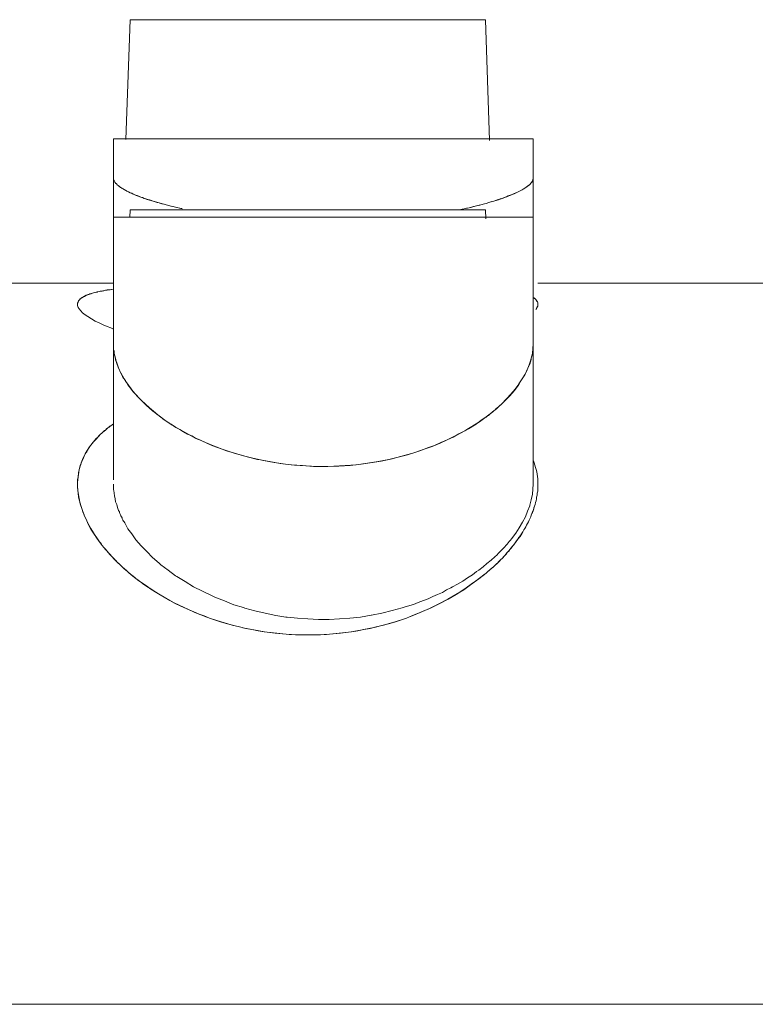
# Model space of a CAD drawing. Units: millimetres. Extents: x 0 to 1467, y 0 to 1485.
# Drawn here: x 398 to 403, y 1363 to 1369 of the extents above; entities that cross this region are included whole.
import ezdxf

# ---------------------------------------------------------------- set-up
doc = ezdxf.new("R2010")
doc.units = ezdxf.units.MM
doc.header["$LTSCALE"] = 2.5
doc.layers.add('MODEL', color=7, linetype='Continuous', lineweight=20)

msp = doc.modelspace()

# ---------------------------------------------------------------- linework, layer by layer
at = {"layer": 'MODEL'}
for points in [[(398.8708, 1368.2023), (398.8983, 1368.9723)], [(398.8983, 1368.9723), (401.1842, 1368.9723)], [(401.21, 1368.1955), (401.1842, 1368.9723)], [(401.4908, 1368.2058), (398.7915, 1368.2058)], [(398.7915, 1368.2058), (398.7915, 1366.013)], [(401.4908, 1368.2058), (401.4908, 1367.9526)], [(398.7915, 1367.9577), (398.7915, 1367.9577), (398.7915, 1367.956), (398.7915, 1367.956), (398.7915, 1367.9543), (398.7915, 1367.9543), (398.7915, 1367.9526), (398.7915, 1367.9526), (398.7915, 1367.9508), (398.7915, 1367.9508), (398.7915, 1367.9491)], [(398.7915, 1367.9491), (398.7915, 1367.9457), (398.7915, 1367.9422), (398.7933, 1367.9388), (398.795, 1367.9353), (398.7967, 1367.9319), (398.7984, 1367.9285), (398.8019, 1367.925), (398.8053, 1367.9216), (398.8088, 1367.9181), (398.8122, 1367.9147)], [(398.8122, 1367.9147), (398.8088, 1367.9164), (398.8053, 1367.9198), (398.8036, 1367.9233), (398.8019, 1367.9267), (398.7984, 1367.9302), (398.795, 1367.9336), (398.795, 1367.9371), (398.7933, 1367.9405), (398.7915, 1367.9457), (398.7915, 1367.9491)], [(401.4908, 1367.9526), (401.4891, 1367.9422), (401.4856, 1367.9336), (401.4787, 1367.9233), (401.4701, 1367.913), (401.4546, 1367.9009), (401.4512, 1367.8974), (401.4391, 1367.8906), (401.4201, 1367.8785), (401.4029, 1367.8699), (401.3857, 1367.8613), (401.3685, 1367.8527), (401.3495, 1367.8458), (401.3306, 1367.8389)], [(401.4753, 1367.9181), (401.4753, 1367.9198), (401.4787, 1367.9233), (401.4804, 1367.925), (401.4822, 1367.9285), (401.4839, 1367.9302), (401.4856, 1367.9336), (401.4856, 1367.9353), (401.4891, 1367.9388), (401.4891, 1367.9405), (401.4891, 1367.9422)], [(401.4908, 1367.9526), (401.4908, 1367.7028)], [(398.8122, 1367.9147), (398.8157, 1367.9112), (398.8191, 1367.9078), (398.8225, 1367.9043), (398.8277, 1367.9009), (398.8329, 1367.8974), (398.8363, 1367.894), (398.8432, 1367.8906), (398.8467, 1367.8871), (398.8536, 1367.8837), (398.8604, 1367.8802)], [(398.857, 1367.8819), (398.8536, 1367.8837), (398.8484, 1367.8871), (398.8432, 1367.8906), (398.8398, 1367.8923), (398.8329, 1367.8957), (398.8294, 1367.8992), (398.826, 1367.9026), (398.8208, 1367.9061), (398.8157, 1367.9095), (398.8122, 1367.9147)], [(398.8604, 1367.8802), (398.8604, 1367.8802), (398.8691, 1367.8751), (398.8777, 1367.8699), (398.888, 1367.8647), (398.8983, 1367.8596), (398.9087, 1367.8561), (398.919, 1367.8509), (398.9293, 1367.8458), (398.9431, 1367.8423), (398.9552, 1367.8372), (398.9672, 1367.832)], [(399.2325, 1367.7579), (399.2273, 1367.7579), (399.1912, 1367.7665), (399.1533, 1367.7751), (399.1154, 1367.7855), (399.0844, 1367.7941), (399.0465, 1367.8044), (399.0086, 1367.8165), (398.9741, 1367.8285), (398.938, 1367.8423), (398.9018, 1367.8578), (398.8673, 1367.8751)], [(401.2255, 1367.8027), (401.2376, 1367.8062), (401.2668, 1367.8148), (401.272, 1367.8165), (401.2978, 1367.8251), (401.3237, 1367.8354), (401.3478, 1367.8441), (401.3685, 1367.8544), (401.3891, 1367.863), (401.3978, 1367.8664), (401.415, 1367.8768), (401.4305, 1367.8854), (401.4443, 1367.894)], [(401.4443, 1367.894), (401.4477, 1367.8974), (401.4512, 1367.8992), (401.4546, 1367.9009), (401.458, 1367.9043), (401.4615, 1367.9061), (401.4649, 1367.9078), (401.4667, 1367.9112), (401.4684, 1367.913), (401.4718, 1367.9164), (401.4753, 1367.9181)], [(398.9672, 1367.832), (398.9776, 1367.8285), (398.9879, 1367.8234), (399, 1367.8199), (399.012, 1367.8165), (399.0224, 1367.813), (399.0361, 1367.8096), (399.0465, 1367.8044), (399.0603, 1367.801), (399.0723, 1367.7975), (399.0844, 1367.7941)], [(401.0153, 1367.7493), (401.0343, 1367.7528), (401.0567, 1367.7579), (401.0791, 1367.7631), (401.1015, 1367.7683), (401.1066, 1367.77), (401.1273, 1367.7751), (401.148, 1367.7803), (401.1687, 1367.7855), (401.1876, 1367.7907), (401.2066, 1367.7958), (401.2255, 1367.8027)], [(401.2272, 1367.8027), (401.2203, 1367.801), (401.2048, 1367.7958), (401.1893, 1367.7907), (401.1773, 1367.7889), (401.1618, 1367.7838), (401.1445, 1367.7803), (401.1273, 1367.7751), (401.1118, 1367.7717), (401.0963, 1367.7665), (401.0791, 1367.7631), (401.0619, 1367.7596)], [(401.3306, 1367.8389), (401.3202, 1367.8337), (401.3099, 1367.8303), (401.2996, 1367.8268), (401.2892, 1367.8234), (401.2789, 1367.8199), (401.2686, 1367.8165), (401.2582, 1367.813), (401.2479, 1367.8096), (401.2376, 1367.8062), (401.2272, 1367.8027)], [(398.8966, 1367.6994), (398.8983, 1367.7493)], [(398.8983, 1367.7493), (401.1842, 1367.7493)], [(399.0844, 1367.7941), (399.0895, 1367.7924), (399.1033, 1367.7889), (399.1171, 1367.7855), (399.1309, 1367.782), (399.1464, 1367.7769), (399.1602, 1367.7734), (399.1757, 1367.77), (399.1912, 1367.7665), (399.2015, 1367.7648), (399.217, 1367.7596), (399.2325, 1367.7562)], [(401.1859, 1367.6925), (401.1842, 1367.7493)], [(401.4908, 1367.7028), (398.7915, 1367.7028)], [(401.4908, 1367.7028), (401.4908, 1366.8846)], [(398.7915, 1367.2773), (395.9218, 1367.2773)], [(398.6882, 1367.2222), (398.6985, 1367.2239), (398.7089, 1367.2257), (398.7192, 1367.2274), (398.7295, 1367.2291), (398.7399, 1367.2325), (398.7502, 1367.2325), (398.7605, 1367.2343), (398.7709, 1367.236), (398.7812, 1367.2377), (398.7898, 1367.2394)], [(398.776, 1367.2377), (398.7674, 1367.236), (398.7588, 1367.2343), (398.7502, 1367.2343), (398.7416, 1367.2325), (398.733, 1367.2308), (398.7226, 1367.2291), (398.7157, 1367.2274), (398.7054, 1367.2257), (398.6985, 1367.2239), (398.6882, 1367.2222)], [(404.3898, 1367.2773), (401.5201, 1367.2773)], [(398.5711, 1367.1688), (398.5711, 1367.1688), (398.5711, 1367.1671), (398.5693, 1367.1671), (398.5693, 1367.1654), (398.5676, 1367.1654), (398.5676, 1367.1636), (398.5676, 1367.1636), (398.5676, 1367.1619), (398.5659, 1367.1619), (398.5659, 1367.1602), (398.5642, 1367.1602)], [(398.6882, 1367.2222), (398.6865, 1367.2205), (398.6744, 1367.2188), (398.6623, 1367.2153), (398.6503, 1367.2119), (398.64, 1367.2084), (398.6296, 1367.205), (398.6158, 1367.1998), (398.6055, 1367.1946), (398.5952, 1367.1878), (398.5848, 1367.1809), (398.5745, 1367.174)], [(398.5745, 1367.174), (398.5779, 1367.174), (398.5779, 1367.1757), (398.5814, 1367.1774), (398.5831, 1367.1809), (398.5848, 1367.1809), (398.5848, 1367.1826), (398.5883, 1367.1843), (398.5917, 1367.186), (398.5917, 1367.186), (398.5952, 1367.1878), (398.5986, 1367.1895)], [(398.5986, 1367.1895), (398.5986, 1367.1895), (398.6055, 1367.1929), (398.6124, 1367.1964), (398.6193, 1367.1998), (398.6262, 1367.2033), (398.6331, 1367.205), (398.64, 1367.2084), (398.6486, 1367.2102), (398.6572, 1367.2136), (398.6641, 1367.2153), (398.671, 1367.217)], [(401.5201, 1367.1533), (401.5183, 1367.1568), (401.5166, 1367.1602), (401.5132, 1367.1636), (401.5132, 1367.1671), (401.5097, 1367.1705), (401.5063, 1367.174), (401.5028, 1367.1774), (401.4994, 1367.1791), (401.4959, 1367.1826), (401.4925, 1367.1843)], [(401.4959, 1367.1826), (401.4994, 1367.1809), (401.5028, 1367.1774), (401.5063, 1367.1757), (401.508, 1367.1723), (401.5097, 1367.1688), (401.5132, 1367.1654), (401.5149, 1367.1636), (401.5166, 1367.1602), (401.5183, 1367.1568), (401.5201, 1367.1533)], [(398.5607, 1367.1344), (398.5607, 1367.1344), (398.5607, 1367.1361), (398.5607, 1367.1378), (398.5607, 1367.1395), (398.5607, 1367.1413), (398.5607, 1367.143), (398.5607, 1367.1447), (398.5607, 1367.1464), (398.5607, 1367.1481), (398.5607, 1367.1499), (398.5624, 1367.1516)], [(398.5607, 1367.143), (398.5607, 1367.143), (398.5607, 1367.1413), (398.5607, 1367.1413), (398.5607, 1367.1395), (398.5607, 1367.1395), (398.5607, 1367.1378), (398.5607, 1367.1378), (398.5607, 1367.1361), (398.5607, 1367.1361), (398.5607, 1367.1344)], [(398.7881, 1366.9845), (398.7743, 1366.9897), (398.7502, 1367), (398.7244, 1367.0103), (398.6985, 1367.0224), (398.6744, 1367.0345), (398.6503, 1367.0482), (398.6262, 1367.0637), (398.6089, 1367.0741), (398.5917, 1367.0879), (398.5814, 1367.0999), (398.5711, 1367.112), (398.5642, 1367.1223), (398.5607, 1367.1344)], [(398.5642, 1367.1602), (398.5642, 1367.1602), (398.5642, 1367.1585), (398.5642, 1367.1585), (398.5642, 1367.1568), (398.5642, 1367.1568), (398.5642, 1367.155), (398.5642, 1367.155), (398.5642, 1367.1533), (398.5624, 1367.1533), (398.5624, 1367.1533), (398.5624, 1367.1516)], [(401.508, 1367.1085), (401.5097, 1367.1085), (401.5097, 1367.1102), (401.5097, 1367.1102), (401.5097, 1367.112), (401.5097, 1367.112), (401.5114, 1367.1137), (401.5114, 1367.1137), (401.5132, 1367.1154), (401.5132, 1367.1154), (401.5132, 1367.1171), (401.5132, 1367.1171)], [(401.5132, 1367.1171), (401.5132, 1367.1171), (401.5149, 1367.1189), (401.5166, 1367.1206), (401.5166, 1367.1223), (401.5166, 1367.124), (401.5166, 1367.1257), (401.5166, 1367.1257), (401.5183, 1367.1275), (401.5201, 1367.1292), (401.5201, 1367.1309), (401.5201, 1367.1326)], [(401.5201, 1367.1326), (401.5201, 1367.1309), (401.5201, 1367.1309), (401.5201, 1367.1292), (401.5201, 1367.1292), (401.5201, 1367.1275), (401.5201, 1367.1275), (401.5183, 1367.1275), (401.5183, 1367.1257), (401.5166, 1367.1257), (401.5166, 1367.1257), (401.5166, 1367.124)], [(401.5201, 1367.1533), (401.5201, 1367.1499), (401.5201, 1367.1481), (401.5201, 1367.1464), (401.5201, 1367.1447), (401.5201, 1367.143), (401.5201, 1367.143), (401.5201, 1367.1395), (401.5201, 1367.1378), (401.5201, 1367.1361), (401.5201, 1367.1344), (401.5201, 1367.1326)], [(398.857, 1366.6675), (398.8501, 1366.6779), (398.8415, 1366.6951), (398.8329, 1366.7141), (398.8294, 1366.7192), (398.8225, 1366.7382), (398.8157, 1366.7554), (398.8088, 1366.7743), (398.8036, 1366.795), (398.7984, 1366.814), (398.795, 1366.8329), (398.7915, 1366.8536)], [(398.7915, 1366.8519), (398.795, 1366.8415), (398.7967, 1366.8226), (398.8019, 1366.8036), (398.8053, 1366.7847), (398.8122, 1366.7657), (398.8191, 1366.7468), (398.826, 1366.7278), (398.8294, 1366.7192), (398.8398, 1366.7003), (398.8501, 1366.6813), (398.8604, 1366.6624)], [(401.4908, 1366.8846), (401.4891, 1366.857), (401.4856, 1366.826), (401.4787, 1366.795), (401.4753, 1366.7847), (401.4649, 1366.752), (401.4529, 1366.7209), (401.4374, 1366.6882), (401.4167, 1366.6555), (401.396, 1366.6228), (401.3702, 1366.5883), (401.3409, 1366.5539), (401.3082, 1366.5211), (401.2961, 1366.5091), (401.2617, 1366.4763)], [(401.477, 1366.7864), (401.4787, 1366.7967), (401.4822, 1366.8071), (401.4839, 1366.8157), (401.4856, 1366.826), (401.4873, 1366.8364), (401.4891, 1366.8467), (401.4891, 1366.8553), (401.4908, 1366.8656), (401.4908, 1366.876), (401.4908, 1366.8846)], [(401.4908, 1366.8846), (401.4908, 1365.9854)], [(401.2513, 1366.4695), (401.2548, 1366.4712), (401.2892, 1366.5022), (401.3202, 1366.5332), (401.3478, 1366.5642), (401.3754, 1366.5969), (401.3995, 1366.6279), (401.3995, 1366.6297), (401.4201, 1366.6624), (401.4391, 1366.6934), (401.4546, 1366.7261), (401.4684, 1366.7571), (401.477, 1366.7864)], [(398.8604, 1366.6624), (398.8708, 1366.6452), (398.888, 1366.6228), (398.9052, 1366.5986), (398.9104, 1366.5918), (398.9293, 1366.5694), (398.95, 1366.5452), (398.9724, 1366.5229), (398.9965, 1366.4987), (399.0224, 1366.4763), (399.0482, 1366.454), (399.0758, 1366.4316)], [(399.0585, 1366.4453), (399.043, 1366.4574), (399.0224, 1366.4746), (399.0017, 1366.4936), (398.9948, 1366.4987), (398.9759, 1366.5194), (398.9569, 1366.5384), (398.938, 1366.559), (398.919, 1366.5797), (398.9018, 1366.6021), (398.8846, 1366.6245), (398.8708, 1366.6469)], [(399.1929, 1366.3506), (399.1791, 1366.3592), (399.1653, 1366.3678), (399.1516, 1366.3782), (399.1378, 1366.3868), (399.124, 1366.3954), (399.1119, 1366.4057), (399.0982, 1366.4143), (399.0844, 1366.4247), (399.0706, 1366.435), (399.0585, 1366.4453)], [(401.0515, 1366.3282), (401.0567, 1366.3317), (401.0756, 1366.3437), (401.0963, 1366.3558), (401.1135, 1366.3678), (401.1342, 1366.3799), (401.1463, 1366.3885), (401.1635, 1366.4006), (401.1807, 1366.4126), (401.1979, 1366.4247), (401.2134, 1366.4367), (401.2307, 1366.4505)], [(398.7089, 1366.3058), (398.7157, 1366.3127), (398.7226, 1366.3196), (398.7313, 1366.3265), (398.7399, 1366.3334), (398.7468, 1366.3403), (398.7554, 1366.3472), (398.764, 1366.3523), (398.7709, 1366.3592), (398.7812, 1366.3644), (398.7881, 1366.3713)], [(398.7778, 1366.3627), (398.7691, 1366.3575), (398.7623, 1366.3523), (398.7554, 1366.3472), (398.7485, 1366.3403), (398.7416, 1366.3351), (398.7347, 1366.3299), (398.7278, 1366.323), (398.7209, 1366.3179), (398.7157, 1366.3127), (398.7089, 1366.3058)], [(399.1498, 1366.3782), (399.1619, 1366.3713), (399.1894, 1366.354), (399.2032, 1366.3454), (399.2325, 1366.3282), (399.2618, 1366.3127), (399.2911, 1366.2955), (399.3221, 1366.28), (399.3548, 1366.2662), (399.3875, 1366.2507), (399.4203, 1366.2369), (399.4547, 1366.2231)], [(399.453, 1366.2249), (399.4358, 1366.2317), (399.4082, 1366.2421), (399.3824, 1366.2541), (399.372, 1366.2576), (399.3462, 1366.2696), (399.3186, 1366.2817), (399.2945, 1366.2955), (399.267, 1366.3075), (399.2428, 1366.3213), (399.2187, 1366.3368), (399.1929, 1366.3506)], [(401.1359, 1366.3799), (401.1239, 1366.3713), (401.0756, 1366.342), (401.0274, 1366.3161), (400.993, 1366.2972), (400.943, 1366.2731), (400.893, 1366.249), (400.8414, 1366.2283), (400.7897, 1366.2094), (400.7363, 1366.1921), (400.6829, 1366.1749), (400.6312, 1366.1611)], [(398.7089, 1366.3058), (398.6951, 1366.292), (398.6779, 1366.2731), (398.6589, 1366.2524), (398.6537, 1366.2472), (398.6382, 1366.2249), (398.6227, 1366.2025), (398.6089, 1366.1801), (398.5986, 1366.156), (398.5883, 1366.1301), (398.5779, 1366.106), (398.5711, 1366.0802)], [(398.6245, 1366.2042), (398.6313, 1366.2145), (398.64, 1366.2266), (398.6468, 1366.2369), (398.6537, 1366.2472), (398.6641, 1366.2576), (398.671, 1366.2679), (398.6813, 1366.2783), (398.6899, 1366.2869), (398.6985, 1366.2972), (398.7089, 1366.3058)], [(400.6295, 1366.1611), (400.6622, 1366.1697), (400.7087, 1366.1835), (400.7242, 1366.187), (400.769, 1366.2025), (400.8121, 1366.218), (400.8552, 1366.2335), (400.8965, 1366.2524), (400.9378, 1366.2696), (400.9757, 1366.2886), (401.0136, 1366.3093), (401.0515, 1366.3282)], [(400.6312, 1366.1611), (400.5623, 1366.1439), (400.4934, 1366.1301), (400.4245, 1366.1198), (400.3522, 1366.1094), (400.2815, 1366.1043), (400.2092, 1366.1008), (400.1368, 1366.0991), (400.0783, 1366.0991), (400.0077, 1366.1043), (399.9353, 1366.1094), (399.863, 1366.1181), (399.7941, 1366.1301), (399.7252, 1366.1439), (399.7183, 1366.1439), (399.6511, 1366.1611), (399.5839, 1366.1801), (399.5185, 1366.2007), (399.453, 1366.2249)], [(399.4547, 1366.2231), (399.4978, 1366.2076), (399.5615, 1366.187), (399.627, 1366.168), (399.6873, 1366.1525), (399.7562, 1366.137), (399.8251, 1366.1249), (399.8974, 1366.1146), (399.956, 1366.1077), (400.0283, 1366.1026), (400.1007, 1366.0991), (400.1696, 1366.0991), (400.2419, 1366.1008), (400.3143, 1366.106), (400.3849, 1366.1146), (400.4417, 1366.1215), (400.5124, 1366.1336), (400.583, 1366.1491), (400.6295, 1366.1611)], [(398.5779, 1366.1008), (398.5814, 1366.1112), (398.5848, 1366.1215), (398.5883, 1366.1336), (398.5917, 1366.1439), (398.5986, 1366.1542), (398.6021, 1366.1646), (398.6072, 1366.1749), (398.6124, 1366.1852), (398.6193, 1366.1938), (398.6245, 1366.2042)], [(398.5607, 1365.9958), (398.5607, 1366.0044), (398.5607, 1366.013), (398.5624, 1366.0233), (398.5642, 1366.0319), (398.5642, 1366.0405), (398.5659, 1366.0492), (398.5676, 1366.0578), (398.5693, 1366.0681), (398.5711, 1366.0767), (398.5728, 1366.0853)], [(398.5711, 1366.0802), (398.5607, 1365.9992)], [(398.5607, 1365.9992), (398.5607, 1365.9906), (398.5607, 1365.9699), (398.5624, 1365.9475), (398.5642, 1365.9269), (398.5676, 1365.9045), (398.5711, 1365.8838), (398.5779, 1365.8631), (398.5831, 1365.8424), (398.5883, 1365.8287), (398.5952, 1365.808), (398.6021, 1365.7873)], [(398.6847, 1365.6392), (398.6675, 1365.6633), (398.6468, 1365.696), (398.6296, 1365.7288), (398.6193, 1365.7494), (398.6038, 1365.7856), (398.59, 1365.8218), (398.5779, 1365.858), (398.5711, 1365.8941), (398.5642, 1365.9286), (398.5607, 1365.963), (398.5607, 1365.9958)], [(398.8294, 1365.8028), (398.8294, 1365.8063), (398.8243, 1365.8166), (398.8174, 1365.8356), (398.8122, 1365.8545), (398.8053, 1365.8717), (398.8019, 1365.8907), (398.7984, 1365.9096), (398.795, 1365.9269), (398.7933, 1365.9441), (398.7915, 1365.9492), (398.7915, 1365.9665), (398.7915, 1365.9854)], [(401.4908, 1365.9854), (401.4891, 1365.9527), (401.4856, 1365.92), (401.4787, 1365.8855), (401.4701, 1365.8511), (401.4684, 1365.8459), (401.4684, 1365.8459), (401.4546, 1365.8114), (401.4408, 1365.7753), (401.4219, 1365.7408), (401.4012, 1365.7046), (401.3788, 1365.6702), (401.3512, 1365.634)], [(401.5201, 1365.9768), (401.5201, 1365.9647), (401.5201, 1365.9527), (401.5201, 1365.9406), (401.5166, 1365.9269), (401.5166, 1365.9148), (401.5132, 1365.9027), (401.5114, 1365.8907), (401.5097, 1365.8786), (401.5063, 1365.8666), (401.5028, 1365.8545)], [(401.5028, 1365.8545), (401.5063, 1365.8666), (401.5097, 1365.8786), (401.5114, 1365.8907), (401.5132, 1365.9027), (401.5166, 1365.9148), (401.5166, 1365.9269), (401.5201, 1365.9406), (401.5201, 1365.9527), (401.5201, 1365.9647), (401.5201, 1365.9768)], [(398.6021, 1365.7873), (398.6055, 1365.7787), (398.6193, 1365.7494), (398.6348, 1365.7201), (398.6468, 1365.6995), (398.6641, 1365.6719), (398.6813, 1365.6444), (398.7002, 1365.6168), (398.7192, 1365.591), (398.7399, 1365.5651), (398.764, 1365.5393), (398.7846, 1365.5152)], [(398.8639, 1365.7357), (398.8604, 1365.7425), (398.857, 1365.7477), (398.8518, 1365.7546), (398.8484, 1365.7615), (398.8467, 1365.7684), (398.8432, 1365.7753), (398.8398, 1365.7822), (398.8363, 1365.789), (398.8329, 1365.7959), (398.8294, 1365.8028)], [(401.4822, 1365.7959), (401.4787, 1365.7856), (401.4753, 1365.7753), (401.4684, 1365.7632), (401.4649, 1365.7529), (401.4598, 1365.7425), (401.4546, 1365.7322), (401.4477, 1365.7219), (401.4443, 1365.7115), (401.4374, 1365.7012), (401.4305, 1365.6909)], [(401.4305, 1365.6909), (401.4374, 1365.7012), (401.4443, 1365.7115), (401.4477, 1365.7219), (401.4546, 1365.7322), (401.4598, 1365.7425), (401.4649, 1365.7529), (401.4684, 1365.7632), (401.4753, 1365.7753), (401.4787, 1365.7856), (401.4822, 1365.7959)], [(399.422, 1365.2688), (399.3634, 1365.2964), (399.3066, 1365.3257), (399.2532, 1365.3584), (399.1998, 1365.3911), (399.1912, 1365.3963), (399.1429, 1365.4325), (399.0964, 1365.4669), (399.0844, 1365.4773), (399.043, 1365.5134), (399.0051, 1365.5513), (398.9707, 1365.5892), (398.9362, 1365.6271), (398.9087, 1365.665), (398.8846, 1365.6978), (398.8639, 1365.7357)], [(401.2806, 1365.4979), (401.2927, 1365.51), (401.3082, 1365.5272), (401.3237, 1365.5462), (401.3306, 1365.5531), (401.3461, 1365.572), (401.3616, 1365.591), (401.3771, 1365.6099), (401.3926, 1365.6306), (401.4064, 1365.6495), (401.4201, 1365.6702), (401.4305, 1365.6909)], [(401.4305, 1365.6909), (401.4236, 1365.6788), (401.4167, 1365.6667), (401.4098, 1365.6547), (401.3995, 1365.6426), (401.3926, 1365.6306), (401.384, 1365.6202), (401.3754, 1365.6082), (401.3667, 1365.5961), (401.3581, 1365.5858), (401.3478, 1365.5737)], [(398.7795, 1365.5221), (398.7691, 1365.5324), (398.7588, 1365.5444), (398.7502, 1365.5548), (398.7399, 1365.5668), (398.7295, 1365.5789), (398.7192, 1365.591), (398.7123, 1365.603), (398.702, 1365.6151), (398.6934, 1365.6271), (398.6847, 1365.6392)], [(401.2582, 1365.5307), (401.2444, 1365.5186), (401.2203, 1365.4962), (401.1928, 1365.4755), (401.1687, 1365.4532), (401.1411, 1365.4325), (401.1273, 1365.4239), (401.0998, 1365.4032), (401.0687, 1365.3825), (401.0377, 1365.3619), (401.005, 1365.3429), (400.9723, 1365.324)], [(401.3478, 1365.5737), (401.3409, 1365.5651), (401.334, 1365.5548), (401.3237, 1365.5462), (401.3168, 1365.5358), (401.3082, 1365.5272), (401.2996, 1365.5186), (401.2927, 1365.51), (401.2823, 1365.5014), (401.2755, 1365.4928), (401.2651, 1365.4824)], [(399.0465, 1365.3016), (399.031, 1365.3119), (399.0051, 1365.3274), (398.981, 1365.3446), (398.9741, 1365.3515), (398.95, 1365.3687), (398.9259, 1365.386), (398.9035, 1365.4049), (398.8811, 1365.4239), (398.8587, 1365.4428), (398.8363, 1365.4635), (398.8157, 1365.4842)], [(398.8157, 1365.4842), (398.826, 1365.4755), (398.8501, 1365.4514), (398.8759, 1365.429), (398.8932, 1365.4135), (398.919, 1365.3929), (398.9466, 1365.3705), (398.9741, 1365.3498), (399.0034, 1365.3309), (399.0327, 1365.3102), (399.0603, 1365.293), (399.0913, 1365.274)], [(401.1876, 1365.4135), (401.1738, 1365.4015), (401.1273, 1365.3653), (401.0791, 1365.3309), (401.0446, 1365.3067), (400.993, 1365.2757), (400.9413, 1365.2447), (400.8879, 1365.2172), (400.8345, 1365.1896), (400.7794, 1365.1655), (400.7242, 1365.1431), (400.6691, 1365.1224)], [(400.676, 1365.1241), (400.7139, 1365.1396), (400.769, 1365.162), (400.8241, 1365.1862), (400.8379, 1365.193), (400.8913, 1365.2189), (400.9447, 1365.2464), (400.9947, 1365.2757), (401.0446, 1365.3085), (401.0929, 1365.3412), (401.1411, 1365.3756), (401.1876, 1365.4135)], [(399.4151, 1365.1224), (399.391, 1365.131), (399.3531, 1365.1448), (399.3152, 1365.1603), (399.3014, 1365.1672), (399.2635, 1365.1827), (399.2256, 1365.1999), (399.1894, 1365.2189), (399.1533, 1365.2378), (399.1171, 1365.2585), (399.0809, 1365.2792), (399.0465, 1365.3016)], [(399.0913, 1365.274), (399.1016, 1365.2671), (399.1326, 1365.2499), (399.1636, 1365.2327), (399.1826, 1365.2223), (399.2136, 1365.2068), (399.2463, 1365.1913), (399.2773, 1365.1775), (399.3083, 1365.1638), (399.3428, 1365.15), (399.3738, 1365.1379), (399.4082, 1365.1241)], [(400.6622, 1365.1948), (400.6484, 1365.1896), (400.583, 1365.1724), (400.5175, 1365.1552), (400.4521, 1365.1431), (400.4486, 1365.1431), (400.3797, 1365.131), (400.3125, 1365.1241), (400.2454, 1365.119), (400.1782, 1365.1155), (400.111, 1365.1155), (400.0421, 1365.119), (399.9749, 1365.1241), (399.9078, 1365.131), (399.9009, 1365.131), (399.8354, 1365.1414), (399.7682, 1365.1552), (399.701, 1365.1707), (399.6373, 1365.1879), (399.6287, 1365.1913), (399.5667, 1365.2103), (399.5047, 1365.2344), (399.4444, 1365.2585), (399.422, 1365.2688)], [(400.9723, 1365.324), (400.962, 1365.3188), (400.9344, 1365.305), (400.9068, 1365.2895), (400.8758, 1365.2757), (400.8465, 1365.2619), (400.8155, 1365.2482), (400.7845, 1365.2361), (400.7518, 1365.2241), (400.7208, 1365.212), (400.6967, 1365.2051), (400.6622, 1365.1948)], [(400.6691, 1365.1224), (400.6037, 1365.1), (400.5348, 1365.0811), (400.4676, 1365.0639), (400.4004, 1365.0501), (400.3901, 1365.0484), (400.3212, 1365.0363), (400.2523, 1365.0277), (400.1816, 1365.0208), (400.111, 1365.0173), (400.0421, 1365.0156), (399.9732, 1365.0173), (399.9026, 1365.0208), (399.832, 1365.0277), (399.7631, 1365.0363), (399.6942, 1365.0484), (399.6235, 1365.0621), (399.6184, 1365.0639), (399.5495, 1365.0811), (399.484, 1365.1), (399.4151, 1365.1224)], [(348.1968, 1362.6402), (412.6856, 1362.6402)]]:
    msp.add_lwpolyline(points, dxfattribs=at)
for points, knots in [([(401.4891, 1367.9422), (401.4891, 1367.9422), (401.4891, 1367.944), (401.4891, 1367.944), (401.4891, 1367.944), (401.4891, 1367.944), (401.4891, 1367.944), (401.4891, 1367.944), (401.4908, 1367.9457), (401.4908, 1367.9457), (401.4908, 1367.9457), (401.4908, 1367.9457), (401.4908, 1367.9457), (401.4908, 1367.9457), (401.4908, 1367.9474), (401.4908, 1367.9474), (401.4908, 1367.9474), (401.4908, 1367.9491), (401.4908, 1367.9491), (401.4908, 1367.9491), (401.4908, 1367.9491), (401.4908, 1367.9491), (401.4908, 1367.9491), (401.4908, 1367.9491), (401.4908, 1367.9491), (401.4908, 1367.9491), (401.4908, 1367.9508), (401.4908, 1367.9508), (401.4908, 1367.9508), (401.4908, 1367.9526), (401.4908, 1367.9526)], [0, 0, 0, 0, 1, 1, 1, 2, 2, 2, 3, 3, 3, 4, 4, 4, 5, 5, 5, 6, 6, 6, 7, 7, 7, 8, 8, 8, 9, 9, 9, 10, 10, 10, 10]), ([(398.5642, 1367.1602), (398.5642, 1367.1602), (398.5659, 1367.1602), (398.5659, 1367.1602), (398.5659, 1367.1602), (398.5659, 1367.1602), (398.5659, 1367.1602), (398.5659, 1367.1602), (398.5676, 1367.1619), (398.5676, 1367.1619), (398.5676, 1367.1619), (398.5676, 1367.1619), (398.5676, 1367.1619), (398.5676, 1367.1619), (398.5676, 1367.1636), (398.5676, 1367.1636), (398.5676, 1367.1636), (398.5676, 1367.1636), (398.5676, 1367.1636), (398.5676, 1367.1636), (398.5676, 1367.1636), (398.5676, 1367.1636), (398.5676, 1367.1636), (398.5676, 1367.1654), (398.5676, 1367.1654), (398.5676, 1367.1654), (398.5693, 1367.1654), (398.5693, 1367.1654), (398.5693, 1367.1654), (398.5693, 1367.1671), (398.5693, 1367.1671)], [0, 0, 0, 0, 1, 1, 1, 2, 2, 2, 3, 3, 3, 4, 4, 4, 5, 5, 5, 6, 6, 6, 7, 7, 7, 8, 8, 8, 9, 9, 9, 10, 10, 10, 10]), ([(398.5693, 1367.1671), (398.5693, 1367.1671), (398.5711, 1367.1671), (398.5711, 1367.1671), (398.5711, 1367.1671), (398.5711, 1367.1671), (398.5711, 1367.1671), (398.5711, 1367.1671), (398.5711, 1367.1688), (398.5711, 1367.1688), (398.5711, 1367.1688), (398.5711, 1367.1688), (398.5711, 1367.1688), (398.5711, 1367.1688), (398.5728, 1367.1705), (398.5728, 1367.1705), (398.5728, 1367.1705), (398.5728, 1367.1705), (398.5728, 1367.1705), (398.5728, 1367.1705), (398.5728, 1367.1705), (398.5728, 1367.1705), (398.5728, 1367.1705), (398.5745, 1367.1705), (398.5745, 1367.1705), (398.5745, 1367.1705), (398.5745, 1367.1723), (398.5745, 1367.1723), (398.5745, 1367.1723), (398.5745, 1367.1723), (398.5745, 1367.1723), (398.5745, 1367.1723), (398.5745, 1367.174), (398.5745, 1367.174)], [0, 0, 0, 0, 1, 1, 1, 2, 2, 2, 3, 3, 3, 4, 4, 4, 5, 5, 5, 6, 6, 6, 7, 7, 7, 8, 8, 8, 9, 9, 9, 10, 10, 10, 11, 11, 11, 11]), ([(398.5745, 1367.174), (398.5745, 1367.174), (398.5745, 1367.174), (398.5745, 1367.174), (398.5745, 1367.174), (398.5745, 1367.1723), (398.5745, 1367.1723), (398.5745, 1367.1723), (398.5745, 1367.1723), (398.5745, 1367.1723), (398.5745, 1367.1723), (398.5745, 1367.1723), (398.5745, 1367.1723), (398.5745, 1367.1723), (398.5745, 1367.1705), (398.5745, 1367.1705), (398.5745, 1367.1705), (398.5728, 1367.1705), (398.5728, 1367.1705), (398.5728, 1367.1705), (398.5728, 1367.1705), (398.5728, 1367.1705), (398.5728, 1367.1705), (398.5711, 1367.1705), (398.5711, 1367.1705), (398.5711, 1367.1705), (398.5711, 1367.1688), (398.5711, 1367.1688), (398.5711, 1367.1688), (398.5711, 1367.1688), (398.5711, 1367.1688), (398.5711, 1367.1688), (398.5711, 1367.1688), (398.5711, 1367.1688)], [0, 0, 0, 0, 1, 1, 1, 2, 2, 2, 3, 3, 3, 4, 4, 4, 5, 5, 5, 6, 6, 6, 7, 7, 7, 8, 8, 8, 9, 9, 9, 10, 10, 10, 11, 11, 11, 11]), ([(401.5132, 1367.1171), (401.5132, 1367.1171), (401.5132, 1367.1171), (401.5132, 1367.1171), (401.5132, 1367.1171), (401.5132, 1367.1171), (401.5132, 1367.1171), (401.5132, 1367.1171), (401.5132, 1367.1154), (401.5132, 1367.1154), (401.5132, 1367.1154), (401.5132, 1367.1154), (401.5132, 1367.1154), (401.5132, 1367.1154), (401.5132, 1367.1154), (401.5132, 1367.1154), (401.5132, 1367.1154), (401.5132, 1367.1154), (401.5132, 1367.1154), (401.5132, 1367.1154), (401.5114, 1367.1137), (401.5114, 1367.1137), (401.5114, 1367.1137), (401.5114, 1367.1137), (401.5114, 1367.1137), (401.5114, 1367.1137), (401.5097, 1367.112), (401.5097, 1367.112), (401.5097, 1367.112), (401.5097, 1367.112), (401.5097, 1367.112), (401.5097, 1367.112), (401.5097, 1367.112), (401.5097, 1367.112)], [0, 0, 0, 0, 1, 1, 1, 2, 2, 2, 3, 3, 3, 4, 4, 4, 5, 5, 5, 6, 6, 6, 7, 7, 7, 8, 8, 8, 9, 9, 9, 10, 10, 10, 11, 11, 11, 11]), ([(401.5166, 1367.124), (401.5166, 1367.124), (401.5166, 1367.124), (401.5166, 1367.124), (401.5166, 1367.124), (401.5166, 1367.1223), (401.5166, 1367.1223), (401.5166, 1367.1223), (401.5166, 1367.1223), (401.5166, 1367.1223), (401.5166, 1367.1223), (401.5166, 1367.1223), (401.5166, 1367.1223), (401.5166, 1367.1223), (401.5166, 1367.1206), (401.5166, 1367.1206), (401.5166, 1367.1206), (401.5166, 1367.1206), (401.5166, 1367.1206), (401.5166, 1367.1206), (401.5149, 1367.1189), (401.5149, 1367.1189), (401.5149, 1367.1189), (401.5149, 1367.1189), (401.5149, 1367.1189), (401.5149, 1367.1189), (401.5132, 1367.1189), (401.5132, 1367.1189), (401.5132, 1367.1189), (401.5132, 1367.1171), (401.5132, 1367.1171)], [0, 0, 0, 0, 1, 1, 1, 2, 2, 2, 3, 3, 3, 4, 4, 4, 5, 5, 5, 6, 6, 6, 7, 7, 7, 8, 8, 8, 9, 9, 9, 10, 10, 10, 10]), ([(401.5201, 1367.1326), (401.5201, 1367.1326), (401.5201, 1367.1326), (401.5201, 1367.1326), (401.5201, 1367.1326), (401.5201, 1367.1326), (401.5201, 1367.1326), (401.5201, 1367.1326), (401.5201, 1367.1344), (401.5201, 1367.1344), (401.5201, 1367.1344), (401.5201, 1367.1361), (401.5201, 1367.1361), (401.5201, 1367.1361), (401.5201, 1367.1361), (401.5201, 1367.1361), (401.5201, 1367.1361), (401.5201, 1367.1378), (401.5201, 1367.1378), (401.5201, 1367.1378), (401.5201, 1367.1395), (401.5201, 1367.1395), (401.5201, 1367.1395), (401.5201, 1367.1395), (401.5201, 1367.1395), (401.5201, 1367.1395), (401.5201, 1367.1413), (401.5201, 1367.1413), (401.5201, 1367.1413), (401.5201, 1367.143), (401.5201, 1367.143), (401.5201, 1367.143), (401.5201, 1367.143), (401.5201, 1367.143)], [0, 0, 0, 0, 1, 1, 1, 2, 2, 2, 3, 3, 3, 4, 4, 4, 5, 5, 5, 6, 6, 6, 7, 7, 7, 8, 8, 8, 9, 9, 9, 10, 10, 10, 11, 11, 11, 11])]:
    msp.add_open_spline(points, degree=3, knots=knots, dxfattribs=at)
for points in [[(398.857, 1367.8819), (398.8604, 1367.8785), (398.8639, 1367.8768), (398.8673, 1367.8751)], [(398.6882, 1367.2222), (398.683, 1367.2205), (398.6779, 1367.2188), (398.671, 1367.217)], [(398.5624, 1367.1516), (398.5607, 1367.1499), (398.5607, 1367.1464), (398.5607, 1367.143)], [(398.5642, 1367.155), (398.5642, 1367.155), (398.5624, 1367.1533), (398.5624, 1367.1516)], [(398.5642, 1367.1602), (398.5642, 1367.1602), (398.5642, 1367.1568), (398.5642, 1367.155)], [(401.5201, 1367.143), (401.5201, 1367.1464), (401.5201, 1367.1499), (401.5201, 1367.1533)], [(398.7915, 1366.8829), (398.7915, 1366.8725), (398.7915, 1366.8622), (398.7915, 1366.8519)], [(398.857, 1366.6675), (398.8622, 1366.6607), (398.8673, 1366.6538), (398.8708, 1366.6469)], [(401.2307, 1366.4522), (401.241, 1366.4591), (401.2513, 1366.4677), (401.2617, 1366.4763)], [(401.2307, 1366.4505), (401.2376, 1366.4557), (401.2444, 1366.4626), (401.2513, 1366.4695)], [(399.0758, 1366.4316), (399.0999, 1366.4126), (399.124, 1366.3954), (399.1498, 1366.3782)], [(401.1359, 1366.3799), (401.148, 1366.3885), (401.16, 1366.3971), (401.1721, 1366.4057)], [(401.1721, 1366.4057), (401.1928, 1366.4195), (401.2134, 1366.435), (401.2307, 1366.4522)], [(398.5779, 1366.1008), (398.5745, 1366.0957), (398.5745, 1366.0905), (398.5728, 1366.0853)], [(401.5201, 1366.0199), (401.5166, 1366.0595), (401.5063, 1366.0991), (401.4925, 1366.1353)], [(401.4908, 1365.9854), (401.4908, 1365.9889), (401.4908, 1365.994), (401.4908, 1365.9992)], [(401.5201, 1365.9768), (401.5201, 1365.9923), (401.5201, 1366.0061), (401.5201, 1366.0199)], [(401.5201, 1365.9992), (401.5201, 1366.0061), (401.5201, 1366.013), (401.5201, 1366.0199)], [(401.5201, 1365.9768), (401.5201, 1365.9854), (401.5201, 1365.9923), (401.5201, 1365.9992)], [(401.4891, 1365.8097), (401.4925, 1365.8235), (401.4994, 1365.839), (401.5028, 1365.8545)], [(401.4925, 1365.8183), (401.4925, 1365.8235), (401.4959, 1365.8287), (401.4959, 1365.8338)], [(401.4959, 1365.8338), (401.4994, 1365.8407), (401.4994, 1365.8476), (401.5028, 1365.8545)], [(401.4822, 1365.7959), (401.4856, 1365.8028), (401.4891, 1365.8114), (401.4925, 1365.8183)], [(401.4822, 1365.7959), (401.4856, 1365.8011), (401.4856, 1365.8046), (401.4891, 1365.8097)], [(401.2582, 1365.5307), (401.2806, 1365.5531), (401.303, 1365.5755), (401.3237, 1365.5996)], [(401.3237, 1365.5996), (401.3323, 1365.6116), (401.3426, 1365.6237), (401.3512, 1365.634)], [(398.7795, 1365.5221), (398.7915, 1365.5083), (398.8036, 1365.4962), (398.8157, 1365.4842)], [(398.7846, 1365.5152), (398.795, 1365.5048), (398.8053, 1365.4945), (398.8157, 1365.4842)], [(401.1876, 1365.4135), (401.2203, 1365.4394), (401.2513, 1365.4687), (401.2806, 1365.4979)], [(401.1876, 1365.4135), (401.2134, 1365.4359), (401.241, 1365.4583), (401.2651, 1365.4824)], [(399.4082, 1365.1241), (399.8182, 1364.9795), (400.266, 1364.9795), (400.676, 1365.1241)]]:
    msp.add_open_spline(points, degree=3, dxfattribs=at)

doc.saveas('drawing.dxf')
